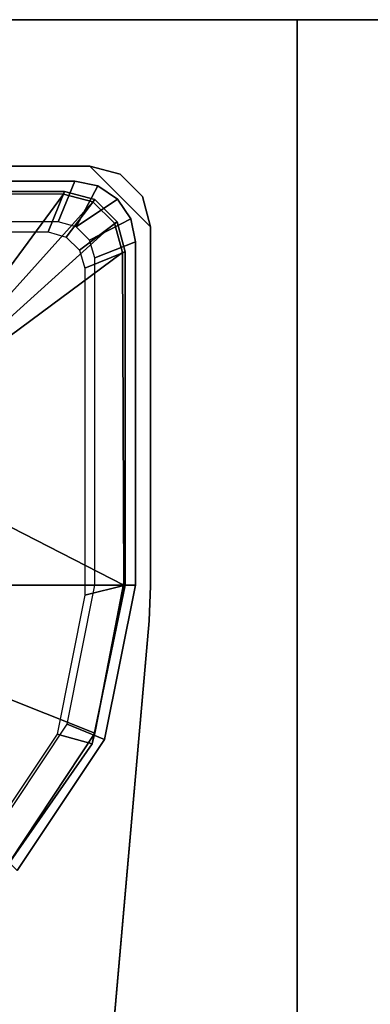
# Model space of a CAD drawing. Units: inches. Extents: x 0 to 240, y 0 to 237.
# Drawn here: x 119 to 120, y 82 to 84 of the extents above; entities that cross this region are included whole.
import ezdxf

# ---------------------------------------------------------------- set-up
doc = ezdxf.new("R2010")
doc.units = ezdxf.units.IN
doc.header["$MEASUREMENT"] = 0
for name, color, linetype in [('TABLE', 6, 'Continuous'), ('TABLE-LEG', 6, 'Continuous'), ('TABLE-LEGTRIM', 6, 'Continuous'), ('TABLE-TOP', 6, 'Continuous'), ('TABLE-TOPEDGE', 6, 'Continuous')]:
    doc.layers.add(name, color=color, linetype=linetype)

# ---------------------------------------------------------------- blocks, each defined once
blk = doc.blocks.new('PHZ515S_3060L_4T')
at = {"layer": 'TABLE'}
for p in [(0, 0), (59.875, 0)]:
    blk.add_point(p, dxfattribs=at)
at = {"layer": 'TABLE-LEG'}
for points, invisible_edges in [([(59.5896, -1.1038, 27.023), (59.5866, -1.1725, 27.023), (58.7027, -0.2886, 27.023), (58.7713, -0.2856, 27.023)], 10), ([(58.7027, -0.2886, 27.335), (59.5866, -1.1725, 27.335), (59.5896, -1.1038, 27.335), (58.7713, -0.2856, 27.335)], 5), ([(59.5896, -1.1038, 27.023), (58.7713, -0.2856, 27.023), (59.4714, -0.2856, 27.023), (59.5896, -0.4037, 27.023)], 5), ([(59.4714, -0.2856, 27.335), (58.7713, -0.2856, 27.335), (59.5896, -1.1038, 27.335), (59.5896, -0.4037, 27.335)], 2), ([(59.5737, -0.3447, 27.023), (59.5896, -0.4037, 27.023), (59.4714, -0.2856, 27.023), (59.5305, -0.3014, 27.023)], 2), ([(59.3299, -4.1059, 27.023), (55.7693, -0.5453, 27.023), (58.7027, -0.2886, 27.023), (59.5866, -1.1725, 27.023)], 5), ([(58.7027, -0.2886, 27.335), (55.7693, -0.5453, 27.335), (59.3299, -4.1059, 27.335), (59.5866, -1.1725, 27.335)], 10)]:
    blk.add_3dface(points, dxfattribs=dict(at, invisible_edges=invisible_edges))
for points in [[(59.4714, -0.2856, 27.335), (59.4714, -0.2856, 27.023), (58.7713, -0.2856, 27.023), (58.7713, -0.2856, 27.335)], [(59.5305, -0.3014, 27.335), (59.5305, -0.3014, 27.023), (59.4714, -0.2856, 27.023), (59.4714, -0.2856, 27.335)], [(59.4714, -0.2856, 27.335), (59.5896, -0.4037, 27.335), (59.5737, -0.3447, 27.335), (59.5305, -0.3014, 27.335)], [(59.5737, -0.3447, 27.335), (59.5737, -0.3447, 27.023), (59.5305, -0.3014, 27.023), (59.5305, -0.3014, 27.335)], [(58.7726, -0.3151, 3.2159), (58.7726, -0.3151, 27.023), (59.4419, -0.3151, 27.023), (59.4419, -0.3151, 3.2159)], [(58.7726, -0.3151, 3.2159), (59.4419, -0.3151, 3.2159), (59.4096, -0.3939, 3.2159), (58.7726, -0.3939, 3.2159)], [(59.4871, -0.3241, 3.2159), (59.4446, -0.4042, 3.2159), (59.4096, -0.3939, 3.2159), (59.4419, -0.3151, 3.2159)], [(59.4871, -0.3241, 27.023), (59.4871, -0.3241, 3.2159), (59.4419, -0.3151, 3.2159), (59.4419, -0.3151, 27.023)], [(59.4871, -0.3241, 3.2159), (59.5254, -0.3497, 3.2159), (59.4446, -0.4042, 3.2159)], [(59.5254, -0.3497, 27.023), (59.5254, -0.3497, 3.2159), (59.4871, -0.3241, 3.2159), (59.4871, -0.3241, 27.023)], [(59.5896, -0.4037, 27.335), (59.5896, -0.4037, 27.023), (59.5737, -0.3447, 27.023), (59.5737, -0.3447, 27.335)], [(59.551, -0.3881, 3.2159), (59.4705, -0.4299, 3.2159), (59.4446, -0.4042, 3.2159), (59.5254, -0.3497, 3.2159)], [(59.551, -0.3881, 27.023), (59.551, -0.3881, 3.2159), (59.5254, -0.3497, 3.2159), (59.5254, -0.3497, 27.023)], [(59.551, -0.3881, 3.2159), (59.56, -0.4333, 3.2159), (59.4813, -0.4647, 3.2159), (59.4705, -0.4299, 3.2159)], [(59.56, -0.4333, 27.023), (59.56, -0.4333, 3.2159), (59.551, -0.3881, 3.2159), (59.551, -0.3881, 27.023)], [(59.5896, -1.1038, 27.335), (59.5896, -1.1038, 27.023), (59.5896, -0.4037, 27.023), (59.5896, -0.4037, 27.335)], [(59.56, -1.1025, 3.2159), (59.4813, -1.1025, 3.2159), (59.4813, -0.4647, 3.2159), (59.56, -0.4333, 3.2159)], [(59.56, -1.1025, 27.023), (59.56, -1.1025, 3.2159), (59.56, -0.4333, 3.2159), (59.56, -0.4333, 27.023)], [(59.56, -1.1025, 3.2159), (59.5001, -1.4039, 3.2159), (59.4273, -1.3737, 3.2159), (59.4813, -1.1025, 3.2159)], [(59.5001, -1.4039, 3.2159), (59.56, -1.1025, 3.2159), (59.56, -1.1025, 27.023), (59.5001, -1.4039, 27.023)], [(59.5896, -1.1038, 27.335), (59.5866, -1.1725, 27.335), (59.5866, -1.1725, 27.023), (59.5896, -1.1038, 27.023)], [(59.3299, -4.1059, 27.335), (59.3299, -4.1059, 27.023), (59.5866, -1.1725, 27.023), (59.5866, -1.1725, 27.335)], [(59.3294, -1.6593, 3.2159), (59.2737, -1.6036, 3.2159), (59.4273, -1.3737, 3.2159), (59.5001, -1.4039, 3.2159)], [(59.3294, -1.6593, 3.2159), (59.5001, -1.4039, 3.2159), (59.5001, -1.4039, 27.023), (59.3294, -1.6593, 27.023)]]:
    blk.add_3dface(points, dxfattribs=at)
at = {"layer": 'TABLE-LEGTRIM'}
for points in [[(58.7726, -0.3348, 3.2159), (58.7529, -0.4136, 3.2159), (59.3899, -0.4136, 3.2159), (59.4222, -0.3348, 3.2159)], [(58.7726, -0.3348, 3.2159), (59.4222, -0.3348, 3.2159), (59.4222, -0.3348, 3.1749), (58.7726, -0.3348, 3.1749)], [(58.7774, -0.3381, 3.126), (58.7726, -0.3348, 3.1749), (59.4222, -0.3348, 3.1749), (59.4198, -0.3403, 3.126)], [(58.7774, -0.3381, 3.126), (59.4198, -0.3403, 3.126), (59.0963, -0.7789, 2.6496), (58.9478, -0.6797, 2.6496)], [(59.4198, -0.3403, 3.126), (59.4772, -0.3552, 3.126), (59.0963, -0.7789, 2.6496)], [(59.4222, -0.3348, 3.2159), (59.3899, -0.4136, 3.2159), (59.4249, -0.4239, 3.2159), (59.4813, -0.3507, 3.2159)], [(59.4198, -0.3403, 3.126), (59.4222, -0.3348, 3.1749), (59.4813, -0.3507, 3.1749), (59.4772, -0.3552, 3.126)], [(59.4222, -0.3348, 3.1749), (59.4222, -0.3348, 3.2159), (59.4813, -0.3507, 3.2159), (59.4813, -0.3507, 3.1749)], [(59.0963, -0.7789, 2.6496), (59.4772, -0.3552, 3.126), (59.5194, -0.397, 3.126), (59.0963, -0.7789, 2.6496)], [(59.4813, -0.3507, 3.2159), (59.4249, -0.4239, 3.2159), (59.4509, -0.4495, 3.2159), (59.5245, -0.3939, 3.2159)], [(59.4772, -0.3552, 3.126), (59.4813, -0.3507, 3.1749), (59.5245, -0.3939, 3.1749), (59.5194, -0.397, 3.126)], [(59.4813, -0.3507, 3.1749), (59.4813, -0.3507, 3.2159), (59.5245, -0.3939, 3.2159), (59.5245, -0.3939, 3.1749)], [(59.0963, -0.7789, 2.6496), (59.5194, -0.397, 3.126), (59.5348, -0.4543, 3.126), (59.0963, -0.7789, 2.6496)], [(59.5245, -0.3939, 3.2159), (59.4509, -0.4495, 3.2159), (59.4616, -0.4844, 3.2159), (59.5403, -0.4529, 3.2159)], [(59.5194, -0.397, 3.126), (59.5245, -0.3939, 3.1749), (59.5403, -0.4529, 3.1749), (59.5348, -0.4543, 3.126)], [(59.5245, -0.3939, 3.1749), (59.5245, -0.3939, 3.2159), (59.5403, -0.4529, 3.2159), (59.5403, -0.4529, 3.1749)], [(59.0963, -0.7789, 2.6496), (59.5348, -0.4543, 3.126), (59.5373, -1.1027, 3.126), (59.1955, -0.9274, 2.6496)], [(59.4616, -1.1222, 3.2159), (59.5403, -1.1025, 3.2159), (59.5403, -0.4529, 3.2159), (59.4616, -0.4844, 3.2159)], [(59.5403, -1.1025, 3.1749), (59.5373, -1.1027, 3.126), (59.5348, -0.4543, 3.126), (59.5403, -0.4529, 3.1749)], [(59.5403, -1.1025, 3.1749), (59.5403, -0.4529, 3.1749), (59.5403, -0.4529, 3.2159), (59.5403, -1.1025, 3.2159)], [(59.1955, -0.9274, 2.6496), (59.5373, -1.1027, 3.126), (59.2303, -1.1025, 2.6496), (59.1955, -0.9274, 2.6496)], [(59.2303, -1.1025, 2.6496), (59.5373, -1.1027, 3.126), (59.4808, -1.3911, 3.126), (59.1955, -1.2777, 2.6496)], [(59.4077, -1.3934, 3.2159), (59.4759, -1.4119, 3.2159), (59.5403, -1.1025, 3.2159), (59.4616, -1.1222, 3.2159)], [(59.4759, -1.4119, 3.1749), (59.4808, -1.3911, 3.126), (59.5373, -1.0973, 3.126), (59.5403, -1.1025, 3.1749)], [(59.4759, -1.4119, 3.2159), (59.4759, -1.4119, 3.1749), (59.5403, -1.1025, 3.1749), (59.5403, -1.1025, 3.2159)], [(59.0963, -1.4262, 2.6496), (59.1955, -1.2777, 2.6496), (59.4808, -1.3911, 3.126), (59.316, -1.6408, 3.126)], [(59.254, -1.6233, 3.2159), (59.3064, -1.6556, 3.2159), (59.4759, -1.4119, 3.2159), (59.4077, -1.3934, 3.2159)], [(59.3064, -1.6556, 3.1749), (59.316, -1.6408, 3.126), (59.4808, -1.3911, 3.126), (59.4759, -1.4119, 3.1749)], [(59.3064, -1.6556, 3.2159), (59.3064, -1.6556, 3.1749), (59.4759, -1.4119, 3.1749), (59.4759, -1.4119, 3.2159)]]:
    blk.add_3dface(points, dxfattribs=at)
at = {"layer": 'TABLE-TOP'}
for points in [[(0, 0, 28.5), (0, -30, 28.5), (59.875, -30, 28.5), (59.875, 0, 28.5)], [(59.875, -30, 27.335), (0, -30, 27.335), (0, 0, 27.335), (59.875, 0, 27.335)]]:
    blk.add_3dface(points, dxfattribs=at)
at = {"layer": 'TABLE-TOPEDGE'}
for points in [[(0, 0, 28.5), (0, 0, 27.335), (0, -30, 27.335), (0, -30, 28.5)], [(0, 0, 28.5), (59.875, 0, 28.5), (59.875, 0, 27.335), (0, 0, 27.335)], [(59.875, -30, 28.5), (59.875, -30, 27.335), (59.875, 0, 27.335), (59.875, 0, 28.5)]]:
    blk.add_3dface(points, dxfattribs=at)

msp = doc.modelspace()

# ---------------------------------------------------------------- block references
for p in [(60.0115, 84.177), (119.8865, 84.177)]:
    msp.add_blockref('PHZ515S_3060L_4T', p)

doc.saveas('drawing.dxf')
